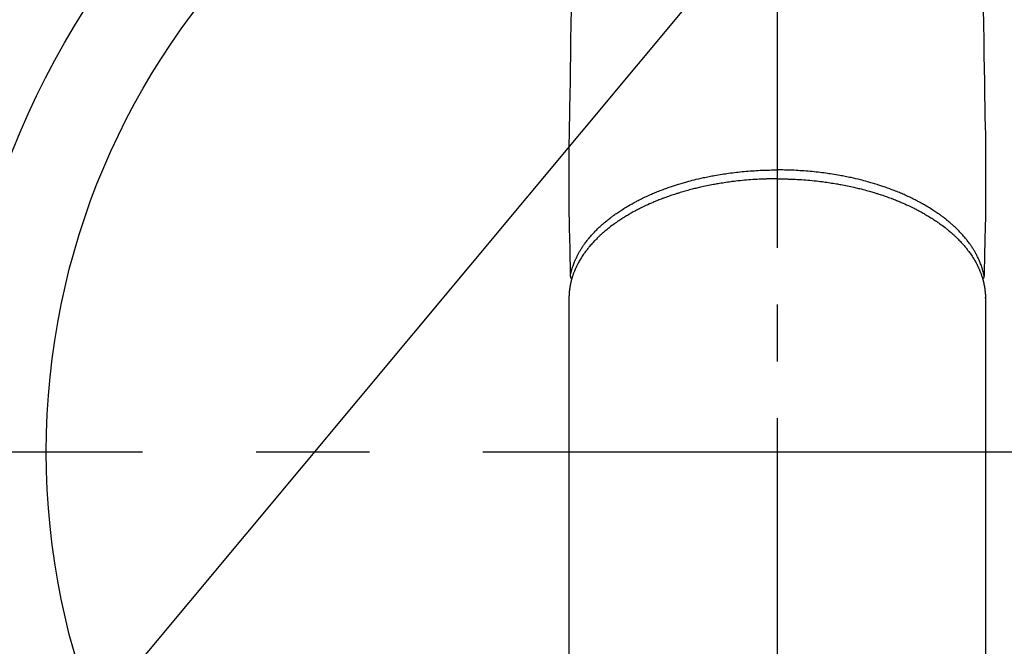
# Model space of a CAD drawing. Extents: x 55896 to 82369, y -11045 to -2175.
# Drawn here: x 71689 to 71797, y -4456 to -4387 of the extents above; entities that cross this region are included whole.
import ezdxf

# ---------------------------------------------------------------- set-up
doc = ezdxf.new("R2010")
doc.units = 0
doc.header["$LTSCALE"] = 50
doc.header["$MEASUREMENT"] = 0
doc.linetypes.add('CENTER', pattern=[2, 1.25, -0.25, 0.25, -0.25])
doc.linetypes.add('CENTER2', pattern=[1.125, 0.75, -0.125, 0.125, -0.125])
doc.layers.get('0').update_dxf_attribs({"linetype": 'CONTINUOUS'})
doc.layers.add('150-機器', color=8, linetype='CONTINUOUS')
doc.layers.add('160-文字', color=254, linetype='CONTINUOUS')
doc.styles.add('KH001', font='txt')
doc.dimstyles.new('KH1xx030', dxfattribs={"dimscale": 30, "dimtxt": 2, "dimasz": 0.6, "dimexe": 0.3, "dimexo": 1.2, "dimgap": 0.5, "dimtad": 3, "dimdec": 1, "dimdsep": 46, "dimlunit": 6, "dimtxsty": 'KH001', "dimblk": 'DOT', "dimcen": 1, "dimdle": 1, "dimclrd": 256, "dimclre": 256, "dimclrt": 256, "dimadec": 0, "dimazin": 0, "dimtfac": 1, "dimtdec": 1, "dimtix": 1, "dimtmove": 2, "dimatfit": 3, "dimldrblk": 'CLOSEDBLANK', "dimfxl": 1, "dimtolj": 1, "dimtzin": 0, "dimlwd": -1, "dimlwe": -1, "dimarcsym": 0})

# ---------------------------------------------------------------- blocks, each defined once
blk = doc.blocks.new('F402_H')
at = {"layer": '150-機器', "color": 161, "linetype": 'CENTER2'}
blk.add_line((0, 136.03), (0, -355.42), dxfattribs=at)
at = {"layer": '150-機器', "color": 13, "linetype": 'Continuous'}
for p, q in [((-22.94, -188.26), (-22.94, -188.14)), ((-22.94, -188.14), (-22.94, -261.81)), ((22.94, -188.14), (22.94, -261.81))]:
    blk.add_line(p, q, dxfattribs=at)
for points in [[(-22.69, -156.38), (-22.72, -158.09), (-22.75, -159.81), (-22.78, -161.53), (-22.8, -162.97), (-22.82, -164.4), (-22.85, -165.84), (-22.87, -167.28), (-22.89, -168.28), (-22.91, -169.27), (-22.93, -170.27), (-22.94, -171.27), (-22.94, -172.27), (-22.94, -173.26), (-22.94, -174.26), (-22.94, -175.25), (-22.94, -176.24), (-22.95, -177.23), (-22.95, -178.21), (-22.94, -179.2), (-22.93, -179.46), (-22.93, -179.72), (-22.92, -179.98), (-22.92, -180.24), (-22.9, -180.81), (-22.89, -181.38), (-22.88, -181.94), (-22.86, -182.51), (-22.85, -182.87), (-22.85, -183.22), (-22.84, -183.58), (-22.83, -183.94), (-22.83, -184.16), (-22.82, -184.39), (-22.81, -184.62), (-22.81, -184.84), (-22.81, -184.92), (-22.81, -185), (-22.8, -185.08), (-22.8, -185.16), (-22.8, -185.25), (-22.8, -185.34), (-22.8, -185.43), (-22.79, -185.53), (-22.79, -185.57), (-22.79, -185.62), (-22.79, -185.66), (-22.79, -185.71), (-22.79, -185.73), (-22.79, -185.75), (-22.79, -185.77), (-22.79, -185.79), (-22.79, -185.81), (-22.79, -185.83), (-22.79, -185.84), (-22.78, -185.86), (-22.78, -185.87), (-22.78, -185.88), (-22.78, -185.89), (-22.78, -185.9), (-22.77, -185.91), (-22.77, -185.92), (-22.77, -185.93), (-22.76, -185.94), (-22.76, -185.95), (-22.76, -185.97), (-22.75, -185.98), (-22.75, -185.99), (-22.74, -186), (-22.73, -186.01), (-22.73, -186.02), (-22.72, -186.03), (-22.72, -186.04), (-22.71, -186.04), (-22.71, -186.05), (-22.71, -186.05), (-22.7, -186.06), (-22.69, -186.07), (-22.68, -186.08), (-22.68, -186.09), (-22.67, -186.09), (-22.67, -186.09), (-22.67, -186.09), (-22.67, -186.1), (-22.66, -186.11), (-22.65, -186.11), (-22.64, -186.12), (-22.63, -186.13)], [(22.69, -156.38), (22.72, -158.09), (22.75, -159.81), (22.78, -161.53), (22.8, -162.97), (22.82, -164.4), (22.85, -165.84), (22.87, -167.28), (22.89, -168.28), (22.91, -169.27), (22.93, -170.27), (22.94, -171.27), (22.94, -172.27), (22.94, -173.26), (22.94, -174.26), (22.94, -175.25), (22.94, -176.24), (22.95, -177.23), (22.95, -178.21), (22.94, -179.2), (22.93, -179.46), (22.93, -179.72), (22.92, -179.98), (22.92, -180.24), (22.9, -180.81), (22.89, -181.38), (22.88, -181.94), (22.86, -182.51), (22.85, -182.87), (22.85, -183.22), (22.84, -183.58), (22.83, -183.94), (22.83, -184.16), (22.82, -184.39), (22.81, -184.62), (22.81, -184.84), (22.81, -184.92), (22.81, -185), (22.8, -185.08), (22.8, -185.16), (22.8, -185.25), (22.8, -185.34), (22.8, -185.43), (22.79, -185.53), (22.79, -185.57), (22.79, -185.62), (22.79, -185.66), (22.79, -185.71), (22.79, -185.73), (22.79, -185.75), (22.79, -185.77), (22.79, -185.79), (22.79, -185.81), (22.79, -185.83), (22.79, -185.84), (22.78, -185.86), (22.78, -185.87), (22.78, -185.88), (22.78, -185.89), (22.78, -185.9), (22.77, -185.91), (22.77, -185.92), (22.77, -185.93), (22.76, -185.94), (22.76, -185.95), (22.76, -185.97), (22.75, -185.98), (22.75, -185.99), (22.74, -186), (22.73, -186.01), (22.73, -186.02), (22.72, -186.03), (22.72, -186.04), (22.71, -186.04), (22.71, -186.05), (22.71, -186.05), (22.7, -186.06), (22.69, -186.07), (22.68, -186.08), (22.68, -186.09), (22.67, -186.09), (22.67, -186.09), (22.67, -186.09), (22.67, -186.1), (22.66, -186.11), (22.65, -186.11), (22.64, -186.12), (22.63, -186.13)], [(-22.79, -185.77), (-22.78, -185.72), (-22.76, -185.66), (-22.75, -185.6), (-22.74, -185.54), (-22.72, -185.48), (-22.71, -185.43), (-22.69, -185.37), (-22.68, -185.31), (-22.67, -185.28), (-22.66, -185.25), (-22.66, -185.22), (-22.65, -185.19), (-22.63, -185.13), (-22.61, -185.07), (-22.6, -185.02), (-22.58, -184.96), (-22.54, -184.83), (-22.49, -184.71), (-22.45, -184.58), (-22.4, -184.46), (-22.37, -184.36), (-22.33, -184.26), (-22.29, -184.17), (-22.24, -184.07), (-22.21, -184), (-22.18, -183.94), (-22.15, -183.87), (-22.12, -183.81), (-22.08, -183.72), (-22.04, -183.63), (-22, -183.55), (-21.95, -183.46), (-21.92, -183.4), (-21.88, -183.33), (-21.84, -183.27), (-21.81, -183.2), (-21.76, -183.13), (-21.72, -183.05), (-21.67, -182.98), (-21.63, -182.9), (-21.58, -182.82), (-21.52, -182.73), (-21.47, -182.65), (-21.42, -182.57), (-21.37, -182.5), (-21.32, -182.42), (-21.26, -182.35), (-21.21, -182.28), (-21.15, -182.18), (-21.08, -182.09), (-21.01, -182), (-20.94, -181.91), (-20.88, -181.84), (-20.83, -181.77), (-20.77, -181.7), (-20.71, -181.63), (-20.63, -181.53), (-20.54, -181.43), (-20.46, -181.33), (-20.37, -181.24), (-20.29, -181.15), (-20.21, -181.06), (-20.13, -180.98), (-20.05, -180.89), (-19.96, -180.8), (-19.88, -180.72), (-19.79, -180.63), (-19.71, -180.55), (-19.6, -180.45), (-19.49, -180.35), (-19.38, -180.25), (-19.27, -180.15), (-19.21, -180.09), (-19.14, -180.03), (-19.07, -179.97), (-19.01, -179.92), (-18.92, -179.84), (-18.83, -179.77), (-18.74, -179.7), (-18.65, -179.63), (-18.56, -179.55), (-18.47, -179.48), (-18.38, -179.41), (-18.29, -179.34), (-18.21, -179.28), (-18.14, -179.23), (-18.07, -179.18), (-17.99, -179.12), (-17.89, -179.05), (-17.8, -178.98), (-17.7, -178.91), (-17.6, -178.85), (-17.49, -178.77), (-17.38, -178.7), (-17.26, -178.62), (-17.15, -178.55), (-17.03, -178.47), (-16.9, -178.39), (-16.77, -178.31), (-16.64, -178.23), (-16.51, -178.15), (-16.38, -178.07), (-16.24, -177.99), (-16.11, -177.92), (-15.99, -177.85), (-15.86, -177.78), (-15.74, -177.71), (-15.61, -177.65), (-15.51, -177.59), (-15.41, -177.54), (-15.31, -177.49), (-15.21, -177.43), (-15.08, -177.37), (-14.95, -177.3), (-14.82, -177.24), (-14.69, -177.18), (-14.54, -177.11), (-14.39, -177.04), (-14.25, -176.97), (-14.1, -176.9), (-13.97, -176.85), (-13.85, -176.8), (-13.73, -176.74), (-13.6, -176.69), (-13.46, -176.63), (-13.33, -176.57), (-13.19, -176.52), (-13.04, -176.46), (-12.89, -176.4), (-12.73, -176.34), (-12.57, -176.28), (-12.42, -176.22), (-12.28, -176.17), (-12.15, -176.13), (-12.02, -176.08), (-11.89, -176.03), (-11.77, -175.99), (-11.65, -175.95), (-11.54, -175.91), (-11.42, -175.87), (-11.31, -175.84), (-11.21, -175.8), (-11.1, -175.77), (-11, -175.74), (-10.86, -175.7), (-10.72, -175.65), (-10.59, -175.61), (-10.45, -175.57), (-10.33, -175.54), (-10.2, -175.5), (-10.08, -175.46), (-9.95, -175.43), (-9.75, -175.38), (-9.56, -175.32), (-9.36, -175.27), (-9.16, -175.22), (-8.91, -175.16), (-8.65, -175.1), (-8.39, -175.04), (-8.13, -174.98), (-7.97, -174.95), (-7.81, -174.91), (-7.65, -174.88), (-7.49, -174.85), (-7.34, -174.82), (-7.2, -174.79), (-7.05, -174.76), (-6.9, -174.74), (-6.69, -174.7), (-6.49, -174.66), (-6.28, -174.63), (-6.07, -174.6), (-5.89, -174.57), (-5.71, -174.54), (-5.53, -174.52), (-5.35, -174.49), (-5.14, -174.46), (-4.93, -174.43), (-4.72, -174.41), (-4.5, -174.38), (-4.29, -174.36), (-4.08, -174.34), (-3.86, -174.31), (-3.65, -174.29), (-3.42, -174.27), (-3.19, -174.25), (-2.96, -174.24), (-2.73, -174.22), (-2.51, -174.21), (-2.3, -174.19), (-2.08, -174.18), (-1.87, -174.17), (-1.65, -174.16), (-1.44, -174.15), (-1.22, -174.15), (-1, -174.14), (-0.82, -174.14), (-0.63, -174.13), (-0.45, -174.13), (-0.26, -174.13), (-0.19, -174.13), (-0.13, -174.13), (-0.06, -174.13), (0, -174.13)], [(22.79, -185.77), (22.78, -185.72), (22.76, -185.66), (22.75, -185.6), (22.74, -185.54), (22.72, -185.48), (22.71, -185.43), (22.69, -185.37), (22.68, -185.31), (22.67, -185.28), (22.66, -185.25), (22.66, -185.22), (22.65, -185.19), (22.63, -185.13), (22.61, -185.07), (22.6, -185.02), (22.58, -184.96), (22.54, -184.83), (22.49, -184.71), (22.45, -184.58), (22.4, -184.46), (22.37, -184.36), (22.33, -184.26), (22.29, -184.17), (22.24, -184.07), (22.21, -184), (22.18, -183.94), (22.15, -183.87), (22.12, -183.81), (22.08, -183.72), (22.04, -183.63), (22, -183.55), (21.95, -183.46), (21.92, -183.4), (21.88, -183.33), (21.84, -183.27), (21.81, -183.2), (21.76, -183.13), (21.72, -183.05), (21.67, -182.98), (21.63, -182.9), (21.58, -182.82), (21.52, -182.73), (21.47, -182.65), (21.42, -182.57), (21.37, -182.5), (21.32, -182.42), (21.26, -182.35), (21.21, -182.28), (21.15, -182.18), (21.08, -182.09), (21.01, -182), (20.94, -181.91), (20.88, -181.84), (20.83, -181.77), (20.77, -181.7), (20.71, -181.63), (20.63, -181.53), (20.54, -181.43), (20.46, -181.33), (20.37, -181.24), (20.29, -181.15), (20.21, -181.06), (20.13, -180.98), (20.05, -180.89), (19.96, -180.8), (19.88, -180.72), (19.79, -180.63), (19.71, -180.55), (19.6, -180.45), (19.49, -180.35), (19.38, -180.25), (19.27, -180.15), (19.21, -180.09), (19.14, -180.03), (19.07, -179.97), (19.01, -179.92), (18.92, -179.84), (18.83, -179.77), (18.74, -179.7), (18.65, -179.63), (18.56, -179.55), (18.47, -179.48), (18.38, -179.41), (18.29, -179.34), (18.21, -179.28), (18.14, -179.23), (18.07, -179.18), (17.99, -179.12), (17.89, -179.05), (17.8, -178.98), (17.7, -178.91), (17.6, -178.85), (17.49, -178.77), (17.38, -178.7), (17.26, -178.62), (17.15, -178.55), (17.03, -178.47), (16.9, -178.39), (16.77, -178.31), (16.64, -178.23), (16.51, -178.15), (16.38, -178.07), (16.24, -177.99), (16.11, -177.92), (15.99, -177.85), (15.86, -177.78), (15.74, -177.71), (15.61, -177.65), (15.51, -177.59), (15.41, -177.54), (15.31, -177.49), (15.21, -177.43), (15.08, -177.37), (14.95, -177.3), (14.82, -177.24), (14.69, -177.18), (14.54, -177.11), (14.39, -177.04), (14.25, -176.97), (14.1, -176.9), (13.97, -176.85), (13.85, -176.8), (13.73, -176.74), (13.6, -176.69), (13.46, -176.63), (13.33, -176.57), (13.19, -176.52), (13.04, -176.46), (12.89, -176.4), (12.73, -176.34), (12.57, -176.28), (12.42, -176.22), (12.28, -176.17), (12.15, -176.13), (12.02, -176.08), (11.89, -176.03), (11.77, -175.99), (11.65, -175.95), (11.54, -175.91), (11.42, -175.87), (11.31, -175.84), (11.21, -175.8), (11.1, -175.77), (11, -175.74), (10.86, -175.7), (10.72, -175.65), (10.59, -175.61), (10.45, -175.57), (10.33, -175.54), (10.2, -175.5), (10.08, -175.46), (9.95, -175.43), (9.75, -175.38), (9.56, -175.32), (9.36, -175.27), (9.16, -175.22), (8.91, -175.16), (8.65, -175.1), (8.39, -175.04), (8.13, -174.98), (7.97, -174.95), (7.81, -174.91), (7.65, -174.88), (7.49, -174.85), (7.34, -174.82), (7.2, -174.79), (7.05, -174.76), (6.9, -174.74), (6.69, -174.7), (6.49, -174.66), (6.28, -174.63), (6.07, -174.6), (5.89, -174.57), (5.71, -174.54), (5.53, -174.52), (5.35, -174.49), (5.14, -174.46), (4.93, -174.43), (4.72, -174.41), (4.5, -174.38), (4.29, -174.36), (4.08, -174.34), (3.86, -174.31), (3.65, -174.29), (3.42, -174.27), (3.19, -174.25), (2.96, -174.24), (2.73, -174.22), (2.51, -174.21), (2.3, -174.19), (2.08, -174.18), (1.87, -174.17), (1.65, -174.16), (1.44, -174.15), (1.22, -174.15), (1, -174.14), (0.82, -174.14), (0.63, -174.13), (0.45, -174.13), (0.26, -174.13), (0.19, -174.13), (0.13, -174.13), (0.06, -174.13), (0, -174.13)], [(0, -175.11), (-0.12, -175.11), (-0.24, -175.11), (-0.35, -175.11), (-0.47, -175.11), (-0.61, -175.11), (-0.76, -175.11), (-0.9, -175.12), (-1.05, -175.12), (-1.14, -175.12), (-1.23, -175.13), (-1.32, -175.13), (-1.41, -175.13), (-1.61, -175.14), (-1.8, -175.15), (-2, -175.16), (-2.2, -175.17), (-2.33, -175.18), (-2.45, -175.18), (-2.58, -175.19), (-2.7, -175.2), (-2.93, -175.22), (-3.15, -175.23), (-3.38, -175.25), (-3.6, -175.27), (-3.84, -175.3), (-4.08, -175.32), (-4.32, -175.34), (-4.56, -175.37), (-4.7, -175.39), (-4.84, -175.41), (-4.98, -175.42), (-5.12, -175.44), (-5.3, -175.46), (-5.48, -175.49), (-5.65, -175.51), (-5.83, -175.54), (-6, -175.57), (-6.18, -175.59), (-6.35, -175.62), (-6.52, -175.65), (-6.64, -175.67), (-6.76, -175.69), (-6.89, -175.72), (-7.01, -175.74), (-7.19, -175.77), (-7.38, -175.81), (-7.57, -175.85), (-7.76, -175.88), (-7.93, -175.92), (-8.1, -175.96), (-8.27, -175.99), (-8.43, -176.03), (-8.57, -176.06), (-8.7, -176.09), (-8.84, -176.12), (-8.97, -176.16), (-9.1, -176.19), (-9.24, -176.22), (-9.37, -176.25), (-9.5, -176.29), (-9.66, -176.33), (-9.83, -176.38), (-9.99, -176.42), (-10.15, -176.47), (-10.28, -176.5), (-10.41, -176.54), (-10.54, -176.58), (-10.67, -176.62), (-10.76, -176.65), (-10.86, -176.68), (-10.95, -176.71), (-11.05, -176.74), (-11.19, -176.78), (-11.33, -176.83), (-11.47, -176.87), (-11.62, -176.92), (-11.71, -176.95), (-11.8, -176.98), (-11.89, -177.02), (-11.99, -177.05), (-12.12, -177.1), (-12.26, -177.15), (-12.4, -177.2), (-12.54, -177.25), (-12.6, -177.27), (-12.66, -177.29), (-12.72, -177.32), (-12.78, -177.34), (-12.9, -177.39), (-13.02, -177.43), (-13.14, -177.48), (-13.25, -177.53), (-13.36, -177.57), (-13.46, -177.61), (-13.56, -177.66), (-13.66, -177.7), (-13.86, -177.79), (-14.06, -177.87), (-14.26, -177.96), (-14.46, -178.05), (-14.62, -178.13), (-14.77, -178.2), (-14.92, -178.27), (-15.07, -178.35), (-15.18, -178.4), (-15.29, -178.46), (-15.4, -178.51), (-15.5, -178.57), (-15.62, -178.63), (-15.74, -178.7), (-15.86, -178.76), (-15.98, -178.82), (-16.08, -178.88), (-16.18, -178.94), (-16.28, -179), (-16.39, -179.06), (-16.5, -179.13), (-16.61, -179.19), (-16.72, -179.26), (-16.83, -179.33), (-16.93, -179.39), (-17.03, -179.45), (-17.13, -179.51), (-17.22, -179.58), (-17.33, -179.65), (-17.43, -179.72), (-17.54, -179.79), (-17.64, -179.86), (-17.71, -179.91), (-17.78, -179.96), (-17.85, -180), (-17.92, -180.05), (-18.06, -180.16), (-18.21, -180.26), (-18.35, -180.37), (-18.49, -180.48), (-18.56, -180.54), (-18.64, -180.6), (-18.71, -180.66), (-18.78, -180.72), (-18.88, -180.79), (-18.97, -180.87), (-19.06, -180.95), (-19.15, -181.02), (-19.25, -181.11), (-19.35, -181.2), (-19.44, -181.29), (-19.54, -181.37), (-19.58, -181.42), (-19.63, -181.46), (-19.68, -181.51), (-19.73, -181.55), (-19.83, -181.65), (-19.92, -181.75), (-20.02, -181.85), (-20.12, -181.95), (-20.2, -182.03), (-20.27, -182.11), (-20.35, -182.19), (-20.42, -182.28), (-20.51, -182.37), (-20.59, -182.46), (-20.66, -182.56), (-20.74, -182.65), (-20.8, -182.72), (-20.86, -182.8), (-20.92, -182.88), (-20.98, -182.95), (-21.05, -183.04), (-21.11, -183.12), (-21.18, -183.21), (-21.24, -183.29), (-21.32, -183.41), (-21.4, -183.52), (-21.47, -183.64), (-21.55, -183.76), (-21.62, -183.87), (-21.68, -183.97), (-21.75, -184.08), (-21.81, -184.19), (-21.85, -184.27), (-21.9, -184.35), (-21.94, -184.43), (-21.98, -184.51), (-22.01, -184.56), (-22.03, -184.61), (-22.06, -184.66), (-22.08, -184.71), (-22.1, -184.75), (-22.12, -184.79), (-22.14, -184.83), (-22.16, -184.87), (-22.19, -184.93), (-22.21, -184.99), (-22.24, -185.05), (-22.27, -185.11), (-22.28, -185.15), (-22.3, -185.19), (-22.32, -185.23), (-22.33, -185.27), (-22.37, -185.35), (-22.4, -185.43), (-22.43, -185.51), (-22.46, -185.59), (-22.48, -185.64), (-22.49, -185.68), (-22.51, -185.73), (-22.52, -185.77), (-22.54, -185.82), (-22.55, -185.87), (-22.57, -185.91), (-22.58, -185.96), (-22.59, -185.98), (-22.6, -186.01), (-22.61, -186.03), (-22.61, -186.06), (-22.62, -186.08), (-22.62, -186.1), (-22.63, -186.11), (-22.63, -186.13), (-22.64, -186.17), (-22.66, -186.21), (-22.67, -186.25), (-22.68, -186.28), (-22.68, -186.3), (-22.68, -186.32), (-22.69, -186.33), (-22.69, -186.35), (-22.7, -186.37), (-22.7, -186.39), (-22.71, -186.41), (-22.71, -186.43), (-22.72, -186.45), (-22.73, -186.48), (-22.73, -186.51), (-22.74, -186.53), (-22.74, -186.55), (-22.75, -186.57), (-22.75, -186.59), (-22.76, -186.61), (-22.76, -186.64), (-22.77, -186.68), (-22.78, -186.71), (-22.78, -186.74), (-22.79, -186.77), (-22.8, -186.8), (-22.8, -186.83), (-22.81, -186.86), (-22.81, -186.89), (-22.82, -186.92), (-22.82, -186.95), (-22.83, -186.98), (-22.83, -187), (-22.84, -187.02), (-22.84, -187.05), (-22.84, -187.07), (-22.85, -187.1), (-22.85, -187.13), (-22.86, -187.16), (-22.86, -187.19), (-22.87, -187.22), (-22.87, -187.25), (-22.87, -187.28), (-22.88, -187.31), (-22.88, -187.33), (-22.88, -187.35), (-22.89, -187.38), (-22.89, -187.4), (-22.89, -187.44), (-22.9, -187.48), (-22.9, -187.52), (-22.91, -187.56), (-22.91, -187.59), (-22.91, -187.62), (-22.91, -187.65), (-22.92, -187.69), (-22.92, -187.72), (-22.92, -187.75), (-22.92, -187.78), (-22.93, -187.81), (-22.93, -187.84), (-22.93, -187.87), (-22.93, -187.9), (-22.93, -187.93), (-22.93, -187.96), (-22.93, -188), (-22.94, -188.03), (-22.94, -188.06), (-22.94, -188.08), (-22.94, -188.1), (-22.94, -188.12), (-22.94, -188.14)], [(0, -175.11), (0.12, -175.11), (0.24, -175.11), (0.35, -175.11), (0.47, -175.11), (0.61, -175.11), (0.76, -175.11), (0.9, -175.12), (1.05, -175.12), (1.14, -175.12), (1.23, -175.13), (1.32, -175.13), (1.41, -175.13), (1.61, -175.14), (1.8, -175.15), (2, -175.16), (2.2, -175.17), (2.33, -175.18), (2.45, -175.18), (2.58, -175.19), (2.7, -175.2), (2.93, -175.22), (3.15, -175.23), (3.38, -175.25), (3.6, -175.27), (3.84, -175.3), (4.08, -175.32), (4.32, -175.34), (4.56, -175.37), (4.7, -175.39), (4.84, -175.41), (4.98, -175.42), (5.12, -175.44), (5.3, -175.46), (5.48, -175.49), (5.65, -175.51), (5.83, -175.54), (6, -175.57), (6.18, -175.59), (6.35, -175.62), (6.52, -175.65), (6.64, -175.67), (6.76, -175.69), (6.89, -175.72), (7.01, -175.74), (7.19, -175.77), (7.38, -175.81), (7.57, -175.85), (7.76, -175.88), (7.93, -175.92), (8.1, -175.96), (8.27, -175.99), (8.43, -176.03), (8.57, -176.06), (8.7, -176.09), (8.84, -176.12), (8.97, -176.16), (9.1, -176.19), (9.24, -176.22), (9.37, -176.25), (9.5, -176.29), (9.66, -176.33), (9.83, -176.38), (9.99, -176.42), (10.15, -176.47), (10.28, -176.5), (10.41, -176.54), (10.54, -176.58), (10.67, -176.62), (10.76, -176.65), (10.86, -176.68), (10.95, -176.71), (11.05, -176.74), (11.19, -176.78), (11.33, -176.83), (11.47, -176.87), (11.62, -176.92), (11.71, -176.95), (11.8, -176.98), (11.89, -177.02), (11.99, -177.05), (12.12, -177.1), (12.26, -177.15), (12.4, -177.2), (12.54, -177.25), (12.6, -177.27), (12.66, -177.29), (12.72, -177.32), (12.78, -177.34), (12.9, -177.39), (13.02, -177.43), (13.14, -177.48), (13.25, -177.53), (13.36, -177.57), (13.46, -177.61), (13.56, -177.66), (13.66, -177.7), (13.86, -177.79), (14.06, -177.87), (14.26, -177.96), (14.46, -178.05), (14.62, -178.13), (14.77, -178.2), (14.92, -178.27), (15.07, -178.35), (15.18, -178.4), (15.29, -178.46), (15.4, -178.51), (15.5, -178.57), (15.62, -178.63), (15.74, -178.7), (15.86, -178.76), (15.98, -178.82), (16.08, -178.88), (16.18, -178.94), (16.28, -179), (16.39, -179.06), (16.5, -179.13), (16.61, -179.19), (16.72, -179.26), (16.83, -179.33), (16.93, -179.39), (17.03, -179.45), (17.13, -179.51), (17.22, -179.58), (17.33, -179.65), (17.43, -179.72), (17.54, -179.79), (17.64, -179.86), (17.71, -179.91), (17.78, -179.96), (17.85, -180), (17.92, -180.05), (18.06, -180.16), (18.21, -180.26), (18.35, -180.37), (18.49, -180.48), (18.56, -180.54), (18.64, -180.6), (18.71, -180.66), (18.78, -180.72), (18.88, -180.79), (18.97, -180.87), (19.06, -180.95), (19.15, -181.02), (19.25, -181.11), (19.35, -181.2), (19.44, -181.29), (19.54, -181.37), (19.58, -181.42), (19.63, -181.46), (19.68, -181.51), (19.73, -181.55), (19.83, -181.65), (19.92, -181.75), (20.02, -181.85), (20.12, -181.95), (20.2, -182.03), (20.27, -182.11), (20.35, -182.19), (20.42, -182.28), (20.51, -182.37), (20.59, -182.46), (20.66, -182.56), (20.74, -182.65), (20.8, -182.72), (20.86, -182.8), (20.92, -182.88), (20.98, -182.95), (21.05, -183.04), (21.11, -183.12), (21.18, -183.21), (21.24, -183.29), (21.32, -183.41), (21.4, -183.52), (21.47, -183.64), (21.55, -183.76), (21.62, -183.87), (21.68, -183.97), (21.75, -184.08), (21.81, -184.19), (21.85, -184.27), (21.9, -184.35), (21.94, -184.43), (21.98, -184.51), (22.01, -184.56), (22.03, -184.61), (22.06, -184.66), (22.08, -184.71), (22.1, -184.75), (22.12, -184.79), (22.14, -184.83), (22.16, -184.87), (22.19, -184.93), (22.21, -184.99), (22.24, -185.05), (22.27, -185.11), (22.28, -185.15), (22.3, -185.19), (22.32, -185.23), (22.33, -185.27), (22.37, -185.35), (22.4, -185.43), (22.43, -185.51), (22.46, -185.59), (22.48, -185.64), (22.49, -185.68), (22.51, -185.73), (22.52, -185.77), (22.54, -185.82), (22.55, -185.87), (22.57, -185.91), (22.58, -185.96), (22.59, -185.98), (22.6, -186.01), (22.61, -186.03), (22.61, -186.06), (22.62, -186.08), (22.62, -186.1), (22.63, -186.11), (22.63, -186.13), (22.64, -186.17), (22.66, -186.21), (22.67, -186.25), (22.68, -186.28), (22.68, -186.3), (22.68, -186.32), (22.69, -186.33), (22.69, -186.35), (22.7, -186.37), (22.7, -186.39), (22.71, -186.41), (22.71, -186.43), (22.72, -186.45), (22.73, -186.48), (22.73, -186.51), (22.74, -186.53), (22.74, -186.55), (22.75, -186.57), (22.75, -186.59), (22.76, -186.61), (22.76, -186.64), (22.77, -186.68), (22.78, -186.71), (22.78, -186.74), (22.79, -186.77), (22.8, -186.8), (22.8, -186.83), (22.81, -186.86), (22.81, -186.89), (22.82, -186.92), (22.82, -186.95), (22.83, -186.98), (22.83, -187), (22.84, -187.02), (22.84, -187.05), (22.84, -187.07), (22.85, -187.1), (22.85, -187.13), (22.86, -187.16), (22.86, -187.19), (22.87, -187.22), (22.87, -187.25), (22.87, -187.28), (22.88, -187.31), (22.88, -187.33), (22.88, -187.35), (22.89, -187.38), (22.89, -187.4), (22.89, -187.44), (22.9, -187.48), (22.9, -187.52), (22.91, -187.56), (22.91, -187.59), (22.91, -187.62), (22.91, -187.65), (22.92, -187.69), (22.92, -187.72), (22.92, -187.75), (22.92, -187.78), (22.93, -187.81), (22.93, -187.84), (22.93, -187.87), (22.93, -187.9), (22.93, -187.93), (22.93, -187.96), (22.93, -188), (22.94, -188.03), (22.94, -188.06), (22.94, -188.08), (22.94, -188.1), (22.94, -188.12), (22.94, -188.14)]]:
    blk.add_lwpolyline(points, dxfattribs=at)
blk = doc.blocks.new('_ClosedBlank')
at = {"color": 0, "linetype": 'ByBlock', "lineweight": -2}
for p, q in [((-1, 0.1667), (0, 0)), ((-1, 0.1667), (-1, -0.1667)), ((0, 0), (-1, -0.1667))]:
    blk.add_line(p, q, dxfattribs=at)
blk = doc.blocks.new('_Dot')
at = {"color": 0, "linetype": 'ByBlock', "lineweight": -2}
blk.add_line((-0.5, 0), (-1, 0), dxfattribs=at)
at = {"color": 0, "linetype": 'ByBlock', "const_width": 0.5}
blk.add_lwpolyline([(-0.25, 0, 1), (0.25, 0, 1)], format="xyb", close=True, dxfattribs=at)

msp = doc.modelspace()

# ---------------------------------------------------------------- linework, layer by layer
at = {"layer": '150-機器', "color": 161, "linetype": 'CENTER'}
msp.add_line((71640.05, -4435.06), (71904.85, -4435.06), dxfattribs=at)
at = {"layer": '150-機器', "color": 13}
for radius in [90.5, 80.5]:
    msp.add_circle((71772.45, -4435.06), radius, dxfattribs=at)

# ---------------------------------------------------------------- block references
at = {"layer": '150-機器', "xscale": -1}
msp.add_blockref('F402_H', (71772.46, -4229.87), dxfattribs=at)

# ---------------------------------------------------------------- leaders
at = {"layer": '160-文字'}
msp.add_leader([(71892.47, -4230.06), (71099.84, -5180.35)], dimstyle='KH1xx030', override={"dimgap": 0.5, "dimtad": 1}, dxfattribs=at)

doc.saveas('drawing.dxf')
